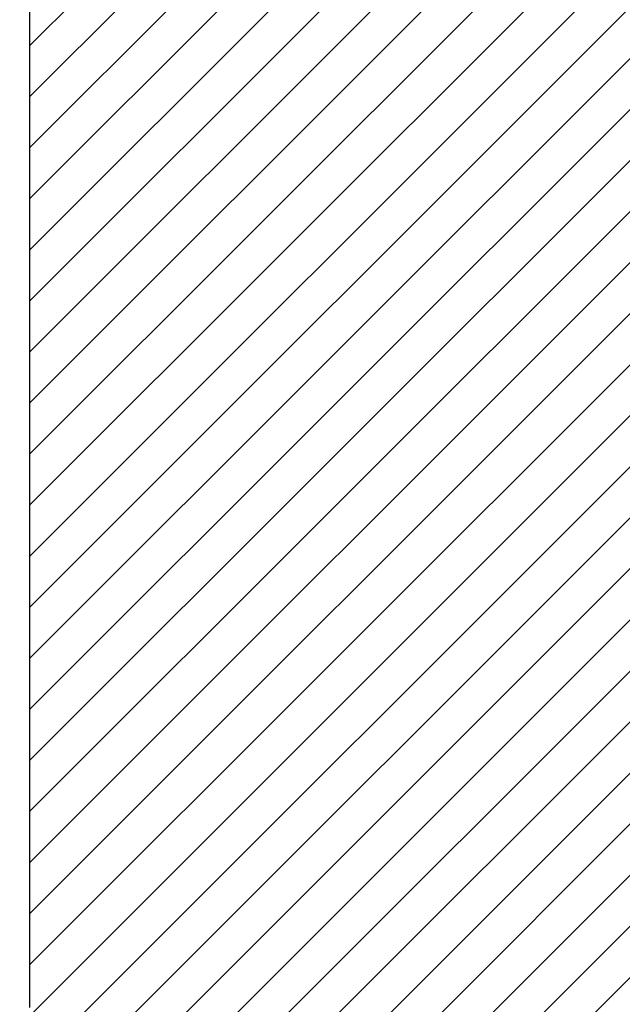
# Model space of a CAD drawing. Extents: x 75.9 to 109.2, y -40.2 to 7.7.
# Drawn here: x 91.7 to 93.8, y -22.3 to -18.9 of the extents above; entities that cross this region are included whole.
import ezdxf

# ---------------------------------------------------------------- set-up
doc = ezdxf.new("R2010")
doc.units = 0
doc.header["$MEASUREMENT"] = 0
doc.layers.add('CK_LEVEL_1', color=7, linetype='CONTINUOUS')

msp = doc.modelspace()

# ---------------------------------------------------------------- linework, layer by layer
at = {"layer": 'CK_LEVEL_1', "color": 3, "linetype": 'Continuous'}
for p, q in [((91.7629, -18.9562), (95.324, -15.3951)), ((91.7629, -19.133), (95.324, -15.5719)), ((91.7629, -19.3098), (95.324, -15.7486)), ((91.7629, -19.4865), (95.324, -15.9254)), ((91.7629, -19.6633), (95.324, -16.1022)), ((91.7629, -19.8401), (95.324, -16.279)), ((91.7629, -20.0169), (95.324, -16.4557)), ((91.7629, -20.1936), (95.324, -16.6325)), ((91.7629, -20.3704), (95.324, -16.8093)), ((91.7629, -20.5472), (95.324, -16.9861)), ((91.7629, -20.724), (95.324, -17.1629)), ((91.7629, -20.9007), (95.324, -17.3396)), ((91.7629, -21.0775), (95.324, -17.5164)), ((91.7629, -21.2543), (95.324, -17.6932)), ((91.7629, -21.4311), (95.324, -17.87)), ((91.7629, -21.6078), (95.324, -18.0467)), ((91.7629, -21.7846), (95.324, -18.2235)), ((91.7629, -21.9614), (95.324, -18.4003)), ((91.7629, -22.1382), (95.324, -18.5771)), ((89.0168, -25.061), (95.324, -18.7538)), ((91.7629, -22.2869), (91.7629, -18.803)), ((89.0671, -25.1875), (95.324, -18.9306)), ((89.0945, -25.3369), (95.324, -19.1074)), ((89.1015, -25.5067), (95.324, -19.2842)), ((89.0881, -25.6969), (95.324, -19.461)), ((89.0568, -25.905), (95.324, -19.6377)), ((89.0156, -26.1229), (95.324, -19.8145)), ((88.9851, -26.3302), (95.324, -19.9913)), ((88.9779, -26.5142), (95.324, -20.1681)), ((88.9992, -26.6696), (95.324, -20.3448)), ((89.0463, -26.7993), (95.324, -20.5216)), ((89.1089, -26.9135), (95.324, -20.6984))]:
    msp.add_line(p, q, dxfattribs=at)

doc.saveas('drawing.dxf')
